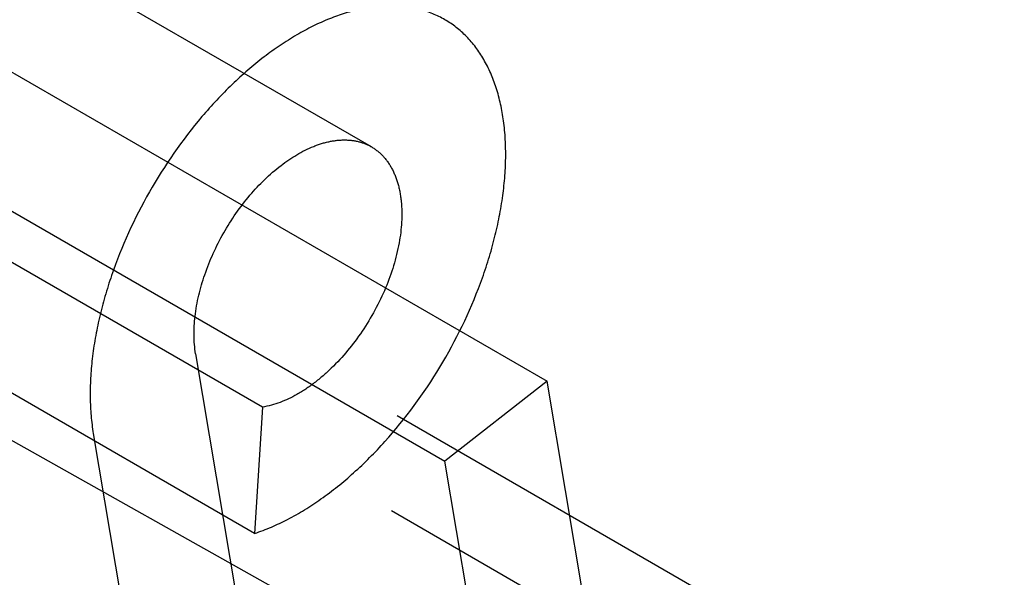
# Paper-space layout 'DRW_42433235_000_1_1' of a CAD drawing. Units: inches. Extents: x 0 to 17, y 0 to 11.
# Drawn here: x 2.9 to 2.9, y 5.8 to 5.8 of the extents above; entities that cross this region are included whole.
import ezdxf

# ---------------------------------------------------------------- set-up
doc = ezdxf.new("R2010")
doc.units = ezdxf.units.IN
doc.header["$LTSCALE"] = 0.935
doc.header["$MEASUREMENT"] = 0
doc.linetypes.add('HIDDEN', pattern=[0.2, 0.1, -0.1])
doc.layers.get('0').update_dxf_attribs({"linetype": 'CONTINUOUS'})
doc.layers.add('02___PRT_ALL_AXES', color=7, linetype='CONTINUOUS')
doc.layers.add('DEFAULT_2', color=8, linetype='HIDDEN')
doc.styles.get("Standard").update_dxf_attribs({"font": 'txt', "width": 0.8})
doc.dimstyles.get("Standard").update_dxf_attribs({"dimtxt": 0.1, "dimasz": 0.13, "dimexe": 0.07, "dimexo": 0.07, "dimgap": 0.09, "dimtad": 0, "dimtih": 1, "dimtoh": 1, "dimdec": 4, "dimzin": 4, "dimdsep": 46, "dimtxsty": 'Standard', "dimblk": '_FILLED', "dimblk1": '_FILLED', "dimblk2": '_FILLED', "dimcen": 0.09, "dimadec": 4, "dimazin": 1, "dimtol": 1, "dimtp": 0.0001, "dimtm": 0.0001, "dimtfac": 1, "dimtdec": 4, "dimtofl": 0, "dimtmove": 0, "dimatfit": 3, "dimldrblk": '_FILLED', "dimfxl": 1, "dimtolj": 1, "dimtzin": 4, "dimarcsym": 0})

# ---------------------------------------------------------------- blocks, each defined once
blk = doc.blocks.new('_FILLED')
at = {"color": 0, "linetype": 'ByBlock'}
blk.add_solid([(0, 0), (-1, 0.19231), (-1, -0.19231)], dxfattribs=at)

psp = doc.layouts.new('DRW_42433235_000_1_1')

# ---------------------------------------------------------------- linework, layer by layer
at = {"layer": '02___PRT_ALL_AXES', "color": 8, "linetype": 'HIDDEN'}
for p, q in [((2.915198, 5.789629), (2.851773, 5.826246)), ((2.908468, 5.781698), (2.916757, 5.732207)), ((2.911025, 5.779656), (2.910728, 5.774816)), ((2.904551, 5.778639), (2.91284, 5.729148))]:
    psp.add_line(p, q, dxfattribs=at)
for points, knots in [([(2.91801, 5.7945), (2.917712, 5.794672), (2.917049, 5.79494), (2.915952, 5.79507), (2.914774, 5.794938), (2.913545, 5.794553), (2.912292, 5.793926), (2.911044, 5.793075), (2.90983, 5.792021), (2.908276, 5.790356), (2.90661, 5.787952), (2.905396, 5.785295), (2.904764, 5.783118), (2.904484, 5.781546), (2.904398, 5.780053), (2.904475, 5.779093), (2.904551, 5.778639)], [0, 0, 0, 0, 0.043098, 0.088232, 0.137005, 0.190379, 0.248685, 0.311754, 0.379021, 0.44964, 0.596481, 0.742987, 0.813198, 0.879925, 0.942401, 1, 1, 1, 1]), ([(2.910728, 5.774816), (2.911163, 5.77496), (2.912044, 5.775344), (2.913314, 5.776131), (2.91456, 5.777136), (2.916171, 5.778757), (2.917918, 5.781142), (2.919215, 5.78381), (2.919914, 5.786018), (2.920242, 5.787624), (2.920372, 5.789158), (2.9203, 5.790584), (2.920025, 5.791866), (2.919551, 5.792975), (2.918884, 5.793877), (2.918313, 5.794325), (2.91801, 5.7945)], [0, 0, 0, 0, 0.056627, 0.118265, 0.184352, 0.254147, 0.400466, 0.54782, 0.618857, 0.686585, 0.750113, 0.80883, 0.862536, 0.911544, 0.956819, 1, 1, 1, 1]), ([(2.908468, 5.781698), (2.908389, 5.78217), (2.908397, 5.78321), (2.90878, 5.784783), (2.909498, 5.786355), (2.910484, 5.787777), (2.911647, 5.788919), (2.912725, 5.789579), (2.91358, 5.789848), (2.914169, 5.789914), (2.914717, 5.789848), (2.915049, 5.789715), (2.915198, 5.789629)], [0, 0, 0, 0, 0.119893, 0.256774, 0.403421, 0.550403, 0.688231, 0.809441, 0.862864, 0.911684, 0.956862, 1, 1, 1, 1]), ([(2.915198, 5.789629), (2.915357, 5.789536), (2.915658, 5.789297), (2.916002, 5.78881), (2.916237, 5.788211), (2.91641, 5.787247), (2.91631, 5.785867), (2.915784, 5.784175), (2.9149, 5.782543), (2.913922, 5.78135), (2.913038, 5.780581), (2.912188, 5.780011), (2.911487, 5.779728), (2.911025, 5.779656)], [0, 0, 0, 0, 0.043632, 0.0896, 0.139684, 0.194867, 0.320564, 0.462814, 0.612229, 0.757663, 0.825686, 0.889168, 1, 1, 1, 1])]:
    psp.add_open_spline(points, degree=3, knots=knots, dxfattribs=at)
at = {"layer": 'DEFAULT_2', "color": 8, "linetype": 'HIDDEN'}
for p, q in [((5.111104, 4.531625), (1.797171, 6.444882)), ((5.111104, 4.52513), (1.791546, 6.441635)), ((4.444726, 4.914208), (2.61508, 5.970531)), ((4.444262, 4.906272), (2.614615, 5.962595)), ((4.908052, 4.629339), (2.771515, 5.862841)), ((4.907839, 4.625697), (2.771302, 5.8592)), ((2.890113, 5.799018), (2.921932, 5.780647)), ((2.911025, 5.779656), (2.879205, 5.798027)), ((2.886195, 5.795959), (2.918015, 5.777588)), ((2.910728, 5.774816), (2.878908, 5.793187)), ((2.921932, 5.780647), (2.918015, 5.777588)), ((2.928508, 5.741384), (2.921932, 5.780647)), ((2.924591, 5.738325), (2.918015, 5.777588))]:
    psp.add_line(p, q, dxfattribs=at)

# ---------------------------------------------------------------- leaders
at = {"color": 2, "linetype": 'Continuous'}
psp.add_leader([(3.929777, 5.201202), (1.03521, 6.825804)], dimstyle='Standard', override={"dimtad": 0}, dxfattribs=at)

doc.saveas('drawing.dxf')
